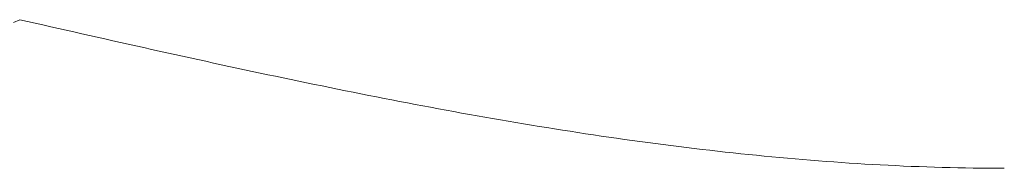
# Model space of a CAD drawing. Units: millimetres. Extents: x 4886 to 17109, y 557 to 8676.
# Drawn here: x 8302 to 8308, y 1514 to 1515 of the extents above; entities that cross this region are included whole.
import ezdxf

# ---------------------------------------------------------------- set-up
doc = ezdxf.new("R2010")
doc.units = ezdxf.units.MM
doc.linetypes.add('実線', pattern=[0])
doc.layers.add('ガス管', color=7, linetype='Continuous')

msp = doc.modelspace()

# ---------------------------------------------------------------- linework, layer by layer
at = {"layer": 'ガス管', "color": 6, "linetype": '実線', "lineweight": 9, "ltscale": 0.001}
for p, q in [((8301.6574, 1514.7153), (8301.6154, 1514.6965)), ((8301.6574, 1514.7153), (8301.6154, 1514.6965)), ((8301.7094, 1514.7035), (8301.6574, 1514.7153)), ((8301.7094, 1514.7035), (8301.6574, 1514.7153)), ((8301.7624, 1514.6917), (8301.7094, 1514.7035)), ((8301.7624, 1514.6917), (8301.7094, 1514.7035)), ((8301.8144, 1514.6799), (8301.7624, 1514.6917)), ((8301.8144, 1514.6799), (8301.7624, 1514.6917)), ((8301.8664, 1514.6681), (8301.8144, 1514.6799)), ((8301.8664, 1514.6681), (8301.8144, 1514.6799)), ((8301.9184, 1514.6563), (8301.8664, 1514.6681)), ((8301.9184, 1514.6563), (8301.8664, 1514.6681)), ((8301.9714, 1514.6445), (8301.9184, 1514.6563)), ((8301.9714, 1514.6445), (8301.9184, 1514.6563)), ((8302.0234, 1514.6327), (8301.9714, 1514.6445)), ((8302.0234, 1514.6327), (8301.9714, 1514.6445)), ((8302.0754, 1514.621), (8302.0234, 1514.6327)), ((8302.0754, 1514.621), (8302.0234, 1514.6327)), ((8302.1274, 1514.6092), (8302.0754, 1514.621)), ((8302.1274, 1514.6092), (8302.0754, 1514.621)), ((8302.1804, 1514.5975), (8302.1274, 1514.6092)), ((8302.1804, 1514.5975), (8302.1274, 1514.6092)), ((8302.2324, 1514.5857), (8302.1804, 1514.5975)), ((8302.2324, 1514.5857), (8302.1804, 1514.5975)), ((8302.2844, 1514.574), (8302.2324, 1514.5857)), ((8302.2844, 1514.574), (8302.2324, 1514.5857)), ((8302.3374, 1514.5623), (8302.2844, 1514.574)), ((8302.3374, 1514.5623), (8302.2844, 1514.574)), ((8302.3894, 1514.5507), (8302.3374, 1514.5623)), ((8302.3894, 1514.5507), (8302.3374, 1514.5623)), ((8302.4414, 1514.539), (8302.3894, 1514.5507)), ((8302.4414, 1514.539), (8302.3894, 1514.5507)), ((8302.4934, 1514.5274), (8302.4414, 1514.539)), ((8302.4934, 1514.5274), (8302.4414, 1514.539)), ((8302.5464, 1514.5158), (8302.4934, 1514.5274)), ((8302.5464, 1514.5158), (8302.4934, 1514.5274)), ((8302.5984, 1514.5042), (8302.5464, 1514.5158)), ((8302.5984, 1514.5042), (8302.5464, 1514.5158)), ((8302.6504, 1514.4926), (8302.5984, 1514.5042)), ((8302.6504, 1514.4926), (8302.5984, 1514.5042)), ((8302.7034, 1514.4811), (8302.6504, 1514.4926)), ((8302.7034, 1514.4811), (8302.6504, 1514.4926)), ((8302.7554, 1514.4696), (8302.7034, 1514.4811)), ((8302.7554, 1514.4696), (8302.7034, 1514.4811)), ((8302.8074, 1514.4581), (8302.7554, 1514.4696)), ((8302.8074, 1514.4581), (8302.7554, 1514.4696)), ((8302.8594, 1514.4467), (8302.8074, 1514.4581)), ((8302.8594, 1514.4467), (8302.8074, 1514.4581)), ((8302.9124, 1514.4353), (8302.8594, 1514.4467)), ((8302.9124, 1514.4353), (8302.8594, 1514.4467)), ((8302.9644, 1514.4239), (8302.9124, 1514.4353)), ((8302.9644, 1514.4239), (8302.9124, 1514.4353)), ((8303.0164, 1514.4125), (8302.9644, 1514.4239)), ((8303.0164, 1514.4125), (8302.9644, 1514.4239)), ((8303.0684, 1514.4012), (8303.0164, 1514.4125)), ((8303.0684, 1514.4012), (8303.0164, 1514.4125)), ((8303.1214, 1514.39), (8303.0684, 1514.4012)), ((8303.1214, 1514.39), (8303.0684, 1514.4012)), ((8303.1734, 1514.3788), (8303.1214, 1514.39)), ((8303.1734, 1514.3788), (8303.1214, 1514.39)), ((8303.2254, 1514.3676), (8303.1734, 1514.3788)), ((8303.2254, 1514.3676), (8303.1734, 1514.3788)), ((8303.2784, 1514.3565), (8303.2254, 1514.3676)), ((8303.2784, 1514.3565), (8303.2254, 1514.3676)), ((8303.3304, 1514.3454), (8303.2784, 1514.3565)), ((8303.3304, 1514.3454), (8303.2784, 1514.3565)), ((8303.3824, 1514.3343), (8303.3304, 1514.3454)), ((8303.3824, 1514.3343), (8303.3304, 1514.3454)), ((8303.4344, 1514.3234), (8303.3824, 1514.3343)), ((8303.4344, 1514.3234), (8303.3824, 1514.3343)), ((8303.4874, 1514.3124), (8303.4344, 1514.3234)), ((8303.4874, 1514.3124), (8303.4344, 1514.3234)), ((8303.5394, 1514.3015), (8303.4874, 1514.3124)), ((8303.5394, 1514.3015), (8303.4874, 1514.3124)), ((8303.5914, 1514.2907), (8303.5394, 1514.3015)), ((8303.5914, 1514.2907), (8303.5394, 1514.3015)), ((8303.6444, 1514.2799), (8303.5914, 1514.2907)), ((8303.6444, 1514.2799), (8303.5914, 1514.2907)), ((8303.6964, 1514.2692), (8303.6444, 1514.2799)), ((8303.6964, 1514.2692), (8303.6444, 1514.2799)), ((8303.7484, 1514.2585), (8303.6964, 1514.2692)), ((8303.7484, 1514.2585), (8303.6964, 1514.2692)), ((8303.8004, 1514.2479), (8303.7484, 1514.2585)), ((8303.8004, 1514.2479), (8303.7484, 1514.2585)), ((8303.8534, 1514.2374), (8303.8004, 1514.2479)), ((8303.8534, 1514.2374), (8303.8004, 1514.2479)), ((8303.9054, 1514.2269), (8303.8534, 1514.2374)), ((8303.9054, 1514.2269), (8303.8534, 1514.2374)), ((8303.9574, 1514.2164), (8303.9054, 1514.2269)), ((8303.9574, 1514.2164), (8303.9054, 1514.2269)), ((8304.0104, 1514.2061), (8303.9574, 1514.2164)), ((8304.0104, 1514.2061), (8303.9574, 1514.2164)), ((8304.0624, 1514.1958), (8304.0104, 1514.2061)), ((8304.0624, 1514.1958), (8304.0104, 1514.2061)), ((8304.1144, 1514.1856), (8304.0624, 1514.1958)), ((8304.1144, 1514.1856), (8304.0624, 1514.1958)), ((8304.1664, 1514.1754), (8304.1144, 1514.1856)), ((8304.1664, 1514.1754), (8304.1144, 1514.1856)), ((8304.2194, 1514.1653), (8304.1664, 1514.1754)), ((8304.2194, 1514.1653), (8304.1664, 1514.1754)), ((8304.2714, 1514.1553), (8304.2194, 1514.1653)), ((8304.2714, 1514.1553), (8304.2194, 1514.1653)), ((8304.3234, 1514.1454), (8304.2714, 1514.1553)), ((8304.3234, 1514.1454), (8304.2714, 1514.1553)), ((8304.3754, 1514.1355), (8304.3234, 1514.1454)), ((8304.3754, 1514.1355), (8304.3234, 1514.1454)), ((8304.4284, 1514.1257), (8304.3754, 1514.1355)), ((8304.4284, 1514.1257), (8304.3754, 1514.1355)), ((8304.4804, 1514.116), (8304.4284, 1514.1257)), ((8304.4804, 1514.116), (8304.4284, 1514.1257)), ((8304.5324, 1514.1063), (8304.4804, 1514.116)), ((8304.5324, 1514.1063), (8304.4804, 1514.116)), ((8304.5854, 1514.0968), (8304.5324, 1514.1063)), ((8304.5854, 1514.0968), (8304.5324, 1514.1063)), ((8304.6374, 1514.0873), (8304.5854, 1514.0968)), ((8304.6374, 1514.0873), (8304.5854, 1514.0968)), ((8304.6894, 1514.0779), (8304.6374, 1514.0873)), ((8304.6894, 1514.0779), (8304.6374, 1514.0873)), ((8304.7414, 1514.0686), (8304.6894, 1514.0779)), ((8304.7414, 1514.0686), (8304.6894, 1514.0779)), ((8304.7944, 1514.0594), (8304.7414, 1514.0686)), ((8304.7944, 1514.0594), (8304.7414, 1514.0686)), ((8304.8464, 1514.0503), (8304.7944, 1514.0594)), ((8304.8464, 1514.0503), (8304.7944, 1514.0594)), ((8304.8984, 1514.0412), (8304.8464, 1514.0503)), ((8304.8984, 1514.0412), (8304.8464, 1514.0503)), ((8304.9514, 1514.0323), (8304.8984, 1514.0412)), ((8304.9514, 1514.0323), (8304.8984, 1514.0412)), ((8305.0034, 1514.0234), (8304.9514, 1514.0323)), ((8305.0034, 1514.0234), (8304.9514, 1514.0323)), ((8305.0554, 1514.0147), (8305.0034, 1514.0234)), ((8305.0554, 1514.0147), (8305.0034, 1514.0234)), ((8305.1074, 1514.006), (8305.0554, 1514.0147)), ((8305.1074, 1514.006), (8305.0554, 1514.0147)), ((8305.1604, 1513.9974), (8305.1074, 1514.006)), ((8305.1604, 1513.9974), (8305.1074, 1514.006)), ((8305.2124, 1513.9889), (8305.1604, 1513.9974)), ((8305.2124, 1513.9889), (8305.1604, 1513.9974)), ((8305.2644, 1513.9806), (8305.2124, 1513.9889)), ((8305.2644, 1513.9806), (8305.2124, 1513.9889)), ((8305.3174, 1513.9723), (8305.2644, 1513.9806)), ((8305.3174, 1513.9723), (8305.2644, 1513.9806)), ((8305.3694, 1513.9641), (8305.3174, 1513.9723)), ((8305.3694, 1513.9641), (8305.3174, 1513.9723)), ((8305.4214, 1513.9561), (8305.3694, 1513.9641)), ((8305.4214, 1513.9561), (8305.3694, 1513.9641)), ((8305.4734, 1513.9481), (8305.4214, 1513.9561)), ((8305.4734, 1513.9481), (8305.4214, 1513.9561)), ((8305.5264, 1513.9402), (8305.4734, 1513.9481)), ((8305.5264, 1513.9402), (8305.4734, 1513.9481)), ((8305.5784, 1513.9325), (8305.5264, 1513.9402)), ((8305.5784, 1513.9325), (8305.5264, 1513.9402)), ((8305.6304, 1513.9249), (8305.5784, 1513.9325)), ((8305.6304, 1513.9249), (8305.5784, 1513.9325)), ((8305.6824, 1513.9173), (8305.6304, 1513.9249)), ((8305.6824, 1513.9173), (8305.6304, 1513.9249)), ((8305.7354, 1513.9099), (8305.6824, 1513.9173)), ((8305.7354, 1513.9099), (8305.6824, 1513.9173)), ((8305.7874, 1513.9026), (8305.7354, 1513.9099)), ((8305.7874, 1513.9026), (8305.7354, 1513.9099)), ((8305.8394, 1513.8954), (8305.7874, 1513.9026)), ((8305.8394, 1513.8954), (8305.7874, 1513.9026)), ((8305.8924, 1513.8884), (8305.8394, 1513.8954)), ((8305.8924, 1513.8884), (8305.8394, 1513.8954)), ((8305.9444, 1513.8814), (8305.8924, 1513.8884)), ((8305.9444, 1513.8814), (8305.8924, 1513.8884)), ((8305.9964, 1513.8746), (8305.9444, 1513.8814)), ((8305.9964, 1513.8746), (8305.9444, 1513.8814)), ((8306.0484, 1513.8679), (8305.9964, 1513.8746)), ((8306.0484, 1513.8679), (8305.9964, 1513.8746)), ((8306.1014, 1513.8613), (8306.0484, 1513.8679)), ((8306.1014, 1513.8613), (8306.0484, 1513.8679)), ((8306.1534, 1513.8549), (8306.1014, 1513.8613)), ((8306.1534, 1513.8549), (8306.1014, 1513.8613)), ((8306.2054, 1513.8485), (8306.1534, 1513.8549)), ((8306.2054, 1513.8485), (8306.1534, 1513.8549)), ((8306.2584, 1513.8423), (8306.2054, 1513.8485)), ((8306.2584, 1513.8423), (8306.2054, 1513.8485)), ((8306.3104, 1513.8362), (8306.2584, 1513.8423)), ((8306.3104, 1513.8362), (8306.2584, 1513.8423)), ((8306.3624, 1513.8303), (8306.3104, 1513.8362)), ((8306.3624, 1513.8303), (8306.3104, 1513.8362)), ((8306.4144, 1513.8245), (8306.3624, 1513.8303)), ((8306.4144, 1513.8245), (8306.3624, 1513.8303)), ((8306.4674, 1513.8188), (8306.4144, 1513.8245)), ((8306.4674, 1513.8188), (8306.4144, 1513.8245)), ((8306.5194, 1513.8133), (8306.4674, 1513.8188)), ((8306.5194, 1513.8133), (8306.4674, 1513.8188)), ((8306.5714, 1513.8078), (8306.5194, 1513.8133)), ((8306.5714, 1513.8078), (8306.5194, 1513.8133)), ((8306.6244, 1513.8026), (8306.5714, 1513.8078)), ((8306.6244, 1513.8026), (8306.5714, 1513.8078)), ((8306.6764, 1513.7974), (8306.6244, 1513.8026)), ((8306.6764, 1513.7974), (8306.6244, 1513.8026)), ((8306.7284, 1513.7925), (8306.6764, 1513.7974)), ((8306.7284, 1513.7925), (8306.6764, 1513.7974)), ((8306.7804, 1513.7876), (8306.7284, 1513.7925)), ((8306.7804, 1513.7876), (8306.7284, 1513.7925)), ((8306.8334, 1513.7829), (8306.7804, 1513.7876)), ((8306.8334, 1513.7829), (8306.7804, 1513.7876)), ((8306.8854, 1513.7783), (8306.8334, 1513.7829)), ((8306.8854, 1513.7783), (8306.8334, 1513.7829)), ((8306.9374, 1513.7739), (8306.8854, 1513.7783)), ((8306.9374, 1513.7739), (8306.8854, 1513.7783)), ((8306.9894, 1513.7697), (8306.9374, 1513.7739)), ((8306.9894, 1513.7697), (8306.9374, 1513.7739)), ((8307.0424, 1513.7655), (8306.9894, 1513.7697)), ((8307.0424, 1513.7655), (8306.9894, 1513.7697)), ((8307.0944, 1513.7616), (8307.0424, 1513.7655)), ((8307.0944, 1513.7616), (8307.0424, 1513.7655)), ((8307.1464, 1513.7578), (8307.0944, 1513.7616)), ((8307.1464, 1513.7578), (8307.0944, 1513.7616)), ((8307.1994, 1513.7541), (8307.1464, 1513.7578)), ((8307.1994, 1513.7541), (8307.1464, 1513.7578)), ((8307.2514, 1513.7506), (8307.1994, 1513.7541)), ((8307.2514, 1513.7506), (8307.1994, 1513.7541)), ((8307.3034, 1513.7472), (8307.2514, 1513.7506)), ((8307.3034, 1513.7472), (8307.2514, 1513.7506)), ((8307.3554, 1513.744), (8307.3034, 1513.7472)), ((8307.3554, 1513.744), (8307.3034, 1513.7472)), ((8307.4084, 1513.741), (8307.3554, 1513.744)), ((8307.4084, 1513.741), (8307.3554, 1513.744)), ((8307.4604, 1513.7381), (8307.4084, 1513.741)), ((8307.4604, 1513.7381), (8307.4084, 1513.741)), ((8307.5124, 1513.7354), (8307.4604, 1513.7381)), ((8307.5124, 1513.7354), (8307.4604, 1513.7381)), ((8307.5654, 1513.7329), (8307.5124, 1513.7354)), ((8307.5654, 1513.7329), (8307.5124, 1513.7354)), ((8307.6174, 1513.7305), (8307.5654, 1513.7329)), ((8307.6174, 1513.7305), (8307.5654, 1513.7329)), ((8307.6694, 1513.7283), (8307.6174, 1513.7305)), ((8307.6694, 1513.7283), (8307.6174, 1513.7305)), ((8307.7214, 1513.7263), (8307.6694, 1513.7283)), ((8307.7214, 1513.7263), (8307.6694, 1513.7283)), ((8307.7744, 1513.7244), (8307.7214, 1513.7263)), ((8307.7744, 1513.7244), (8307.7214, 1513.7263)), ((8307.8264, 1513.7227), (8307.7744, 1513.7244)), ((8307.8264, 1513.7227), (8307.7744, 1513.7244)), ((8307.8784, 1513.7212), (8307.8264, 1513.7227)), ((8307.8784, 1513.7212), (8307.8264, 1513.7227)), ((8307.9314, 1513.7198), (8307.8784, 1513.7212)), ((8307.9314, 1513.7198), (8307.8784, 1513.7212)), ((8307.9834, 1513.7186), (8307.9314, 1513.7198)), ((8307.9834, 1513.7186), (8307.9314, 1513.7198)), ((8308.0354, 1513.7176), (8307.9834, 1513.7186)), ((8308.0354, 1513.7176), (8307.9834, 1513.7186)), ((8308.0874, 1513.7168), (8308.0354, 1513.7176)), ((8308.0874, 1513.7168), (8308.0354, 1513.7176)), ((8308.1404, 1513.7162), (8308.0874, 1513.7168)), ((8308.1404, 1513.7162), (8308.0874, 1513.7168)), ((8308.1924, 1513.7157), (8308.1404, 1513.7162)), ((8308.1924, 1513.7157), (8308.1404, 1513.7162)), ((8308.2444, 1513.7154), (8308.1924, 1513.7157)), ((8308.2444, 1513.7154), (8308.1924, 1513.7157)), ((8308.2964, 1513.7153), (8308.2444, 1513.7154)), ((8308.2964, 1513.7153), (8308.2444, 1513.7154))]:
    msp.add_line(p, q, dxfattribs=at)

doc.saveas('drawing.dxf')
